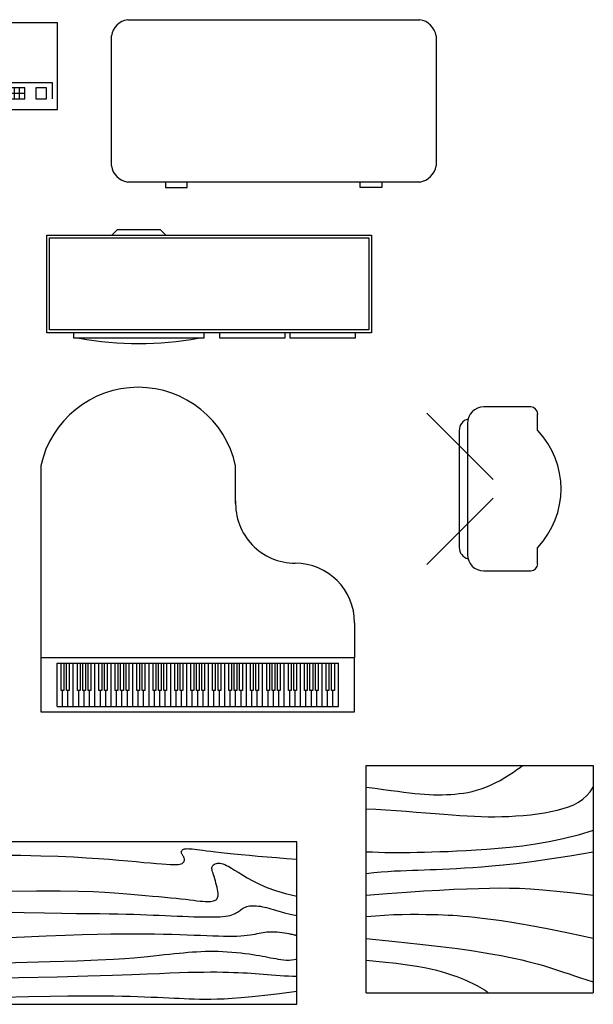
# Model space of a CAD drawing. Units: inches. Extents: x 0 to 284, y -5 to 181.
# Drawn here: x 178 to 284, y -1 to 181 of the extents above; entities that cross this region are included whole.
import ezdxf

# ---------------------------------------------------------------- set-up
doc = ezdxf.new("R2010")
doc.units = ezdxf.units.IN
doc.header["$MEASUREMENT"] = 0

# ---------------------------------------------------------------- blocks, each defined once
blk = doc.blocks.new('Fotocopiadora')
at = {"linetype": 'Continuous'}
for p, q in [((0, 0), (0, -16)), ((30, 0), (0, 0)), ((30, -16), (30, 0)), ((-3, -1), (-3, -5)), ((-2, -1), (-3, -1)), ((0, -3), (-2, -1)), ((5, -1), (5, -14)), ((17, -1), (5, -1)), ((17, -14), (17, -1)), ((18, -1), (18, -10)), ((21, -1), (18, -1)), ((21, -10), (21, -1)), ((-3, -5), (-2, -6)), ((-2, -10), (-2, -6)), ((-3, -11), (-2, -10)), ((18, -10), (21, -10)), ((-3, -15), (-3, -11)), ((18, -14), (18, -11)), ((18, -11), (29, -11)), ((24, -12), (19, -12)), ((19, -12), (19, -14)), ((20, -12), (20, -14)), ((21, -14), (21, -12)), ((22, -12), (22, -14)), ((23, -14), (23, -12)), ((24, -14), (24, -12)), ((28, -12), (26, -12)), ((26, -12), (26, -14)), ((28, -14), (28, -12)), ((29, -11), (29, -14)), ((0, -13), (-2, -15)), ((5, -14), (17, -14)), ((9, -14), (9, -15)), ((13, -15), (13, -14)), ((24, -13), (19, -13)), ((19, -14), (24, -14)), ((26, -14), (28, -14)), ((-2, -15), (-3, -15)), ((0, -16), (30, -16)), ((9, -15), (13, -15))]:
    blk.add_line(p, q, dxfattribs=at)
blk = doc.blocks.new('Escritorio - 76 x 152 cm')
at = {"linetype": 'Continuous'}
for p, q in [((-26.999995, 0), (26.999995, 0)), ((-29.999995, -27), (-29.999995, -3)), ((29.999995, -3), (29.999995, -27)), ((26.999995, -30), (-26.999995, -30)), ((-20.000005, -30), (-20.000005, -31)), ((-16.000005, -31), (-16.000005, -30)), ((15.999995, -31), (15.999995, -30)), ((19.999995, -30), (19.999995, -31)), ((-20.000005, -31), (-16.000005, -31)), ((19.999995, -31), (15.999995, -31))]:
    blk.add_line(p, q, dxfattribs=at)
for centre, start, end in [((-26.499995, -3.5), 98.1301, 171.8699), ((26.499995, -3.5), 8.130102, 81.8699), ((-26.499995, -26.5), 188.1301, 261.8699), ((26.499995, -26.5), 278.1301, 351.8699)]:
    blk.add_arc(centre, 3.535534, start, end, dxfattribs=at)
blk = doc.blocks.new('Televisión-radio')
at = {"linetype": 'Continuous'}
for p, q in [((-4, 0), (-5, -1)), ((4, 0), (-4, 0)), ((5, -1), (4, 0)), ((-17, -19), (-17, -1)), ((-17, -1), (43, -1)), ((-16.5, -18.5), (-16.5, -1.5)), ((-16.5, -1.5), (42.5, -1.5)), ((42.5, -1.5), (42.5, -18.5)), ((43, -1), (43, -19)), ((43, -19), (-17, -19)), ((42.5, -18.5), (-16.5, -18.5)), ((-12, -20), (-12, -19)), ((12, -20), (-12, -20)), ((12, -19), (12, -20)), ((15, -20), (15, -19)), ((27, -20), (15, -20)), ((27, -19), (27, -20)), ((28, -20), (28, -19)), ((40, -20), (28, -20)), ((40, -19), (40, -20))]:
    blk.add_line(p, q, dxfattribs=at)
blk.add_arc((0, 40), 61, 259.6111, 280.3889, dxfattribs=at)
blk = doc.blocks.new('Piano de cola')
at = {"linetype": 'Continuous'}
for p, q in [((-29, 8.250005), (-29, -27.249995)), ((7, 1.250005), (7, 8.250005)), ((29, -20.749995), (29, -27.249995)), ((-29, -27.249995), (-29, -37.249995)), ((29, -27.249995), (-29, -27.249995)), ((29, -37.249995), (29, -27.249995)), ((-26, -36.249995), (-26, -28.249995)), ((-26, -28.249995), (26, -28.249995)), ((-25.25, -33.249995), (-25.25, -28.249995)), ((-24.75, -28.249995), (-24.75, -33.249995)), ((-24.25, -33.249995), (-24.25, -28.249995)), ((-23.75, -28.249995), (-23.75, -33.249995)), ((-23, -36.249995), (-23, -28.249995)), ((-22.25, -33.249995), (-22.25, -28.249995)), ((-21.75, -28.249995), (-21.75, -33.249995)), ((-21.25, -33.249995), (-21.25, -28.249995)), ((-20.75, -28.249995), (-20.75, -33.249995)), ((-20.25, -33.249995), (-20.25, -28.249995)), ((-19.75, -28.249995), (-19.75, -33.249995)), ((-19, -36.249995), (-19, -28.249995)), ((-18.25, -33.249995), (-18.25, -28.249995)), ((-17.75, -28.249995), (-17.75, -33.249995)), ((-17.25, -33.249995), (-17.25, -28.249995)), ((-16.75, -28.249995), (-16.75, -33.249995)), ((-16, -36.249995), (-16, -28.249995)), ((-15.25, -33.249995), (-15.25, -28.249995)), ((-14.75, -28.249995), (-14.75, -33.249995)), ((-14.25, -33.249995), (-14.25, -28.249995)), ((-13.75, -28.249995), (-13.75, -33.249995)), ((-13.25, -33.249995), (-13.25, -28.249995)), ((-12.75, -28.249995), (-12.75, -33.249995)), ((-12, -36.249995), (-12, -28.249995)), ((-11.25, -33.249995), (-11.25, -28.249995)), ((-10.75, -28.249995), (-10.75, -33.249995)), ((-10.25, -33.249995), (-10.25, -28.249995)), ((-9.75, -28.249995), (-9.75, -33.249995)), ((-9, -36.249995), (-9, -28.249995)), ((-8.25, -33.249995), (-8.25, -28.249995)), ((-7.75, -28.249995), (-7.75, -33.249995)), ((-7.25, -33.249995), (-7.25, -28.249995)), ((-6.75, -28.249995), (-6.75, -33.249995)), ((-6.25, -33.249995), (-6.25, -28.249995)), ((-5.75, -28.249995), (-5.75, -33.249995)), ((-5, -36.249995), (-5, -28.249995)), ((-4.25, -33.249995), (-4.25, -28.249995)), ((-3.75, -28.249995), (-3.75, -33.249995)), ((-3.25, -33.249995), (-3.25, -28.249995)), ((-2.75, -28.249995), (-2.75, -33.249995)), ((-2, -36.249995), (-2, -28.249995)), ((-1.25, -33.249995), (-1.25, -28.249995)), ((-0.75, -28.249995), (-0.75, -33.249995)), ((-0.25, -33.249995), (-0.25, -28.249995)), ((0.25, -28.249995), (0.25, -33.249995)), ((0.75, -33.249995), (0.75, -28.249995)), ((1.25, -28.249995), (1.25, -33.249995)), ((2, -36.249995), (2, -28.249995)), ((2.75, -33.249995), (2.75, -28.249995)), ((3.25, -28.249995), (3.25, -33.249995)), ((3.75, -33.249995), (3.75, -28.249995)), ((4.25, -28.249995), (4.25, -33.249995)), ((5, -36.249995), (5, -28.249995)), ((5.75, -33.249995), (5.75, -28.249995)), ((6.25, -28.249995), (6.25, -33.249995)), ((6.75, -33.249995), (6.75, -28.249995)), ((7.25, -28.249995), (7.25, -33.249995)), ((7.75, -33.249995), (7.75, -28.249995)), ((8.25, -28.249995), (8.25, -33.249995)), ((9, -36.249995), (9, -28.249995)), ((9.75, -33.249995), (9.75, -28.249995)), ((10.25, -28.249995), (10.25, -33.249995)), ((10.75, -33.249995), (10.75, -28.249995)), ((11.25, -28.249995), (11.25, -33.249995)), ((12, -36.249995), (12, -28.249995)), ((12.75, -33.249995), (12.75, -28.249995)), ((13.25, -28.249995), (13.25, -33.249995)), ((13.75, -33.249995), (13.75, -28.249995)), ((14.25, -28.249995), (14.25, -33.249995)), ((14.75, -33.249995), (14.75, -28.249995)), ((15.25, -28.249995), (15.25, -33.249995)), ((16, -36.249995), (16, -28.249995)), ((16.75, -33.249995), (16.75, -28.249995)), ((17.25, -28.249995), (17.25, -33.249995)), ((17.75, -33.249995), (17.75, -28.249995)), ((18.25, -28.249995), (18.25, -33.249995)), ((19, -36.249995), (19, -28.249995)), ((19.75, -33.249995), (19.75, -28.249995)), ((20.25, -28.249995), (20.25, -33.249995)), ((20.75, -33.249995), (20.75, -28.249995)), ((21.25, -28.249995), (21.25, -33.249995)), ((21.75, -33.249995), (21.75, -28.249995)), ((22.25, -28.249995), (22.25, -33.249995)), ((23, -36.249995), (23, -28.249995)), ((23.75, -33.249995), (23.75, -28.249995)), ((24.25, -28.249995), (24.25, -33.249995)), ((24.75, -33.249995), (24.75, -28.249995)), ((25.25, -28.249995), (25.25, -33.249995)), ((26, -36.249995), (26, -28.249995)), ((-25, -33.249995), (-25.25, -33.249995)), ((-24.75, -33.249995), (-25, -33.249995)), ((-25, -36.249995), (-25, -33.249995)), ((-24, -33.249995), (-24.25, -33.249995)), ((-23.75, -33.249995), (-24, -33.249995)), ((-24, -36.249995), (-24, -33.249995)), ((-22, -33.249995), (-22.25, -33.249995)), ((-21.75, -33.249995), (-22, -33.249995)), ((-22, -36.249995), (-22, -33.249995)), ((-21, -33.249995), (-21.25, -33.249995)), ((-20.75, -33.249995), (-21, -33.249995)), ((-21, -36.249995), (-21, -33.249995)), ((-20, -33.249995), (-20.25, -33.249995)), ((-19.75, -33.249995), (-20, -33.249995)), ((-20, -36.249995), (-20, -33.249995)), ((-18, -33.249995), (-18.25, -33.249995)), ((-17.75, -33.249995), (-18, -33.249995)), ((-18, -36.249995), (-18, -33.249995)), ((-17, -33.249995), (-17.25, -33.249995)), ((-16.75, -33.249995), (-17, -33.249995)), ((-17, -36.249995), (-17, -33.249995)), ((-15, -33.249995), (-15.25, -33.249995)), ((-14.75, -33.249995), (-15, -33.249995)), ((-15, -36.249995), (-15, -33.249995)), ((-14, -33.249995), (-14.25, -33.249995)), ((-13.75, -33.249995), (-14, -33.249995)), ((-14, -36.249995), (-14, -33.249995)), ((-13, -33.249995), (-13.25, -33.249995)), ((-12.75, -33.249995), (-13, -33.249995)), ((-13, -36.249995), (-13, -33.249995)), ((-11, -33.249995), (-11.25, -33.249995)), ((-10.75, -33.249995), (-11, -33.249995)), ((-11, -36.249995), (-11, -33.249995)), ((-10, -33.249995), (-10.25, -33.249995)), ((-9.75, -33.249995), (-10, -33.249995)), ((-10, -36.249995), (-10, -33.249995)), ((-8, -33.249995), (-8.25, -33.249995)), ((-7.75, -33.249995), (-8, -33.249995)), ((-8, -36.249995), (-8, -33.249995)), ((-7, -33.249995), (-7.25, -33.249995)), ((-6.75, -33.249995), (-7, -33.249995)), ((-7, -36.249995), (-7, -33.249995)), ((-6, -33.249995), (-6.25, -33.249995)), ((-5.75, -33.249995), (-6, -33.249995)), ((-6, -36.249995), (-6, -33.249995)), ((-4, -33.249995), (-4.25, -33.249995)), ((-3.75, -33.249995), (-4, -33.249995)), ((-4, -36.249995), (-4, -33.249995)), ((-3, -33.249995), (-3.25, -33.249995)), ((-2.75, -33.249995), (-3, -33.249995)), ((-3, -36.249995), (-3, -33.249995)), ((-1, -33.249995), (-1.25, -33.249995)), ((-0.75, -33.249995), (-1, -33.249995)), ((-1, -36.249995), (-1, -33.249995)), ((0, -33.249995), (-0.25, -33.249995)), ((0.25, -33.249995), (0, -33.249995)), ((0, -36.249995), (0, -33.249995)), ((1, -33.249995), (0.75, -33.249995)), ((1.25, -33.249995), (1, -33.249995)), ((1, -36.249995), (1, -33.249995)), ((3, -33.249995), (2.75, -33.249995)), ((3.25, -33.249995), (3, -33.249995)), ((3, -36.249995), (3, -33.249995)), ((4, -33.249995), (3.75, -33.249995)), ((4.25, -33.249995), (4, -33.249995)), ((4, -36.249995), (4, -33.249995)), ((6, -33.249995), (5.75, -33.249995)), ((6.25, -33.249995), (6, -33.249995)), ((6, -36.249995), (6, -33.249995)), ((7, -33.249995), (6.75, -33.249995)), ((7.25, -33.249995), (7, -33.249995)), ((7, -36.249995), (7, -33.249995)), ((8, -33.249995), (7.75, -33.249995)), ((8.25, -33.249995), (8, -33.249995)), ((8, -36.249995), (8, -33.249995)), ((10, -33.249995), (9.75, -33.249995)), ((10.25, -33.249995), (10, -33.249995)), ((10, -36.249995), (10, -33.249995)), ((11, -33.249995), (10.75, -33.249995)), ((11.25, -33.249995), (11, -33.249995)), ((11, -36.249995), (11, -33.249995)), ((13, -33.249995), (12.75, -33.249995)), ((13.25, -33.249995), (13, -33.249995)), ((13, -36.249995), (13, -33.249995)), ((14, -33.249995), (13.75, -33.249995)), ((14.25, -33.249995), (14, -33.249995)), ((14, -36.249995), (14, -33.249995)), ((15, -33.249995), (14.75, -33.249995)), ((15.25, -33.249995), (15, -33.249995)), ((15, -36.249995), (15, -33.249995)), ((17, -33.249995), (16.75, -33.249995)), ((17.25, -33.249995), (17, -33.249995)), ((17, -36.249995), (17, -33.249995)), ((18, -33.249995), (17.75, -33.249995)), ((18.25, -33.249995), (18, -33.249995)), ((18, -36.249995), (18, -33.249995)), ((20, -33.249995), (19.75, -33.249995)), ((20.25, -33.249995), (20, -33.249995)), ((20, -36.249995), (20, -33.249995)), ((21, -33.249995), (20.75, -33.249995)), ((21.25, -33.249995), (21, -33.249995)), ((21, -36.249995), (21, -33.249995)), ((22, -33.249995), (21.75, -33.249995)), ((22.25, -33.249995), (22, -33.249995)), ((22, -36.249995), (22, -33.249995)), ((24, -33.249995), (23.75, -33.249995)), ((24.25, -33.249995), (24, -33.249995)), ((24, -36.249995), (24, -33.249995)), ((25, -33.249995), (24.75, -33.249995)), ((25.25, -33.249995), (25, -33.249995)), ((25, -36.249995), (25, -33.249995)), ((-26, -36.249995), (-25, -36.249995)), ((-25, -36.249995), (-24, -36.249995)), ((-24, -36.249995), (-23, -36.249995)), ((-23, -36.249995), (-22, -36.249995)), ((-22, -36.249995), (-21, -36.249995)), ((-21, -36.249995), (-20, -36.249995)), ((-20, -36.249995), (-19, -36.249995)), ((-19, -36.249995), (-18, -36.249995)), ((-18, -36.249995), (-17, -36.249995)), ((-17, -36.249995), (-16, -36.249995)), ((-16, -36.249995), (-15, -36.249995)), ((-15, -36.249995), (-14, -36.249995)), ((-14, -36.249995), (-13, -36.249995)), ((-13, -36.249995), (-12, -36.249995)), ((-12, -36.249995), (-11, -36.249995)), ((-11, -36.249995), (-10, -36.249995)), ((-10, -36.249995), (-9, -36.249995)), ((-9, -36.249995), (-8, -36.249995)), ((-8, -36.249995), (-7, -36.249995)), ((-7, -36.249995), (-6, -36.249995)), ((-6, -36.249995), (-5, -36.249995)), ((-5, -36.249995), (-4, -36.249995)), ((-4, -36.249995), (-3, -36.249995)), ((-3, -36.249995), (-2, -36.249995)), ((-2, -36.249995), (-1, -36.249995)), ((-1, -36.249995), (0, -36.249995)), ((0, -36.249995), (1, -36.249995)), ((1, -36.249995), (2, -36.249995)), ((2, -36.249995), (3, -36.249995)), ((3, -36.249995), (4, -36.249995)), ((4, -36.249995), (5, -36.249995)), ((5, -36.249995), (6, -36.249995)), ((6, -36.249995), (7, -36.249995)), ((7, -36.249995), (8, -36.249995)), ((8, -36.249995), (9, -36.249995)), ((9, -36.249995), (10, -36.249995)), ((10, -36.249995), (11, -36.249995)), ((11, -36.249995), (12, -36.249995)), ((12, -36.249995), (13, -36.249995)), ((13, -36.249995), (14, -36.249995)), ((14, -36.249995), (15, -36.249995)), ((15, -36.249995), (16, -36.249995)), ((16, -36.249995), (17, -36.249995)), ((17, -36.249995), (18, -36.249995)), ((18, -36.249995), (19, -36.249995)), ((19, -36.249995), (20, -36.249995)), ((20, -36.249995), (21, -36.249995)), ((21, -36.249995), (22, -36.249995)), ((22, -36.249995), (23, -36.249995)), ((23, -36.249995), (24, -36.249995)), ((24, -36.249995), (25, -36.249995)), ((25, -36.249995), (26, -36.249995)), ((-29, -37.249995), (29, -37.249995))]:
    blk.add_line(p, q, dxfattribs=at)
for centre, radius, start, end in [((-11, 4.327585), 18.42241, 12.29325, 167.7067), ((18, 1.250005), 11, 177.3974, 270), ((18, -20.749995), 11, 0, 90)]:
    blk.add_arc(centre, radius, start, end, dxfattribs=at)
blk = doc.blocks.new('Mesa rectángular 152 x 76 cm')
at = {"linetype": 'Continuous'}
for p, q in [((0, 0), (0, -30)), ((60, 0), (0, 0)), ((60, -30), (60, 0)), ((0, -30), (60, -30))]:
    blk.add_line(p, q, dxfattribs=at)
for points in [[(0, -2.4), (4.8155, -2.418), (9.0302, -2.4688), (12.709, -2.5477), (15.9167, -2.65), (18.7181, -2.7711), (21.1781, -2.9063), (23.3616, -3.0508), (25.3333, -3.2), (27.1477, -3.3495), (28.8172, -3.4958), (30.3437, -3.636), (31.7291, -3.7667), (32.9756, -3.8849), (34.0849, -3.9875), (35.059, -4.0714), (35.9, -4.1334), (36.6114, -4.1711), (37.2041, -4.1854), (37.6906, -4.1779), (38.0833, -4.15), (38.3948, -4.1034), (38.6375, -4.0396), (38.8239, -3.9602), (38.9666, -3.8667), (39.0764, -3.7608), (39.1573, -3.6448), (39.2116, -3.521), (39.2416, -3.3917), (39.2498, -3.2593), (39.2385, -3.1261), (39.21, -2.9944), (39.1666, -2.8667), (39.111, -2.7447), (39.0468, -2.6281), (38.978, -2.5163), (38.9083, -2.4083), (38.8418, -2.3035), (38.7823, -2.201), (38.7337, -2.1001), (38.7, -2), (38.6844, -1.9003), (38.6875, -1.8021), (38.7094, -1.707), (38.75, -1.6167), (38.8094, -1.5326), (38.8875, -1.4563), (38.9844, -1.3893), (39.1, -1.3333), (39.2351, -1.2896), (39.3937, -1.2583), (39.5804, -1.2396), (39.8, -1.2333), (40.057, -1.2396), (40.3562, -1.2583), (40.7023, -1.2896), (41.1, -1.3333), (41.5547, -1.3895), (42.0755, -1.4573), (42.6721, -1.5361), (43.3542, -1.625), (44.1316, -1.7233), (45.014, -1.8302), (46.0114, -1.9449), (47.1333, -2.0667), (48.3862, -2.1947), (49.7625, -2.3281), (51.2513, -2.4663), (52.8416, -2.6083), (54.5226, -2.7535), (56.2833, -2.9011), (58.1127, -3.0501), (60, -3.2)], [(0, -9.2), (6.5759, -9.0858), (11.9385, -9.0365), (16.2527, -9.0418), (19.6833, -9.0917), (22.3952, -9.1759), (24.5531, -9.2844), (26.322, -9.4069), (27.8666, -9.5333), (29.3241, -9.6553), (30.7203, -9.7719), (32.0532, -9.8837), (33.3208, -9.9917), (34.5213, -10.0965), (35.6526, -10.199), (36.7128, -10.2999), (37.7, -10.4), (38.6129, -10.4996), (39.4531, -10.5969), (40.223, -10.6895), (40.925, -10.775), (41.5613, -10.8512), (42.1344, -10.9156), (42.6465, -10.966), (43.1, -11), (43.4976, -11.0158), (43.8437, -11.0136), (44.143, -10.9942), (44.4, -10.9583), (44.6195, -10.9069), (44.8062, -10.8406), (44.9648, -10.7603), (45.1, -10.6667), (45.2155, -10.5598), (45.3114, -10.4365), (45.3871, -10.2929), (45.4416, -10.125), (45.4743, -9.929), (45.4844, -9.7011), (45.4709, -9.4371), (45.4333, -9.1333), (45.3716, -8.7883), (45.2896, -8.4104), (45.1919, -8.0107), (45.0833, -7.6), (44.9685, -7.1893), (44.8521, -6.7896), (44.7388, -6.4117), (44.6333, -6.0667), (44.54, -5.7628), (44.4614, -5.4979), (44.4001, -5.2675), (44.3583, -5.0667), (44.3384, -4.8909), (44.3427, -4.7354), (44.3736, -4.5956), (44.4333, -4.4667), (44.5236, -4.3453), (44.6427, -4.2333), (44.7884, -4.1339), (44.9583, -4.05), (45.1501, -3.9849), (45.3614, -3.9417), (45.59, -3.9234), (45.8333, -3.9333), (46.0915, -3.9749), (46.3734, -4.0531), (46.6906, -4.1736), (47.0542, -4.3417), (47.4756, -4.5629), (47.9661, -4.8427), (48.5372, -5.1866), (49.2, -5.6), (49.9676, -6.0844), (50.8594, -6.625), (51.8965, -7.2031), (53.1, -7.8), (54.491, -8.3969), (56.0906, -8.975), (57.9199, -9.5156), (60, -10)], [(0, -12.8), (5.1847, -12.9322), (9.6213, -13.0323), (13.3963, -13.1059), (16.5958, -13.1583), (19.3063, -13.1952), (21.614, -13.2219), (23.6054, -13.2439), (25.3666, -13.2667), (26.9728, -13.2947), (28.4531, -13.3281), (29.8256, -13.3663), (31.1083, -13.4083), (32.3191, -13.4535), (33.476, -13.501), (34.597, -13.5501), (35.7, -13.6), (36.7984, -13.6497), (37.8875, -13.6979), (38.9578, -13.743), (40, -13.7833), (41.0047, -13.8174), (41.9625, -13.8438), (42.864, -13.8607), (43.7, -13.8667), (44.4631, -13.8604), (45.1552, -13.8417), (45.7801, -13.8104), (46.3416, -13.7667), (46.8439, -13.7104), (47.2906, -13.6417), (47.6858, -13.5604), (48.0333, -13.4667), (48.3375, -13.3608), (48.6042, -13.2448), (48.8396, -13.121), (49.05, -12.9917), (49.2417, -12.8593), (49.4208, -12.7261), (49.5937, -12.5944), (49.7667, -12.4667), (49.9452, -12.3451), (50.1323, -12.2313), (50.3303, -12.1268), (50.5416, -12.0333), (50.7686, -11.9524), (51.0135, -11.8854), (51.2788, -11.8341), (51.5666, -11.8), (51.8785, -11.7843), (52.2116, -11.7865), (52.562, -11.8059), (52.926, -11.8417), (53.2998, -11.8931), (53.6795, -11.9594), (54.0614, -12.0397), (54.4416, -12.1333), (54.8223, -12.2401), (55.2293, -12.3625), (55.6942, -12.5037), (56.2489, -12.6667), (56.9251, -12.8547), (57.7545, -13.0708), (58.7689, -13.3182), (60, -13.6)], [(0, -18), (5.124, -17.7273), (9.6609, -17.5057), (13.6705, -17.3303), (17.2125, -17.1958), (20.3467, -17.0973), (23.1328, -17.0297), (25.6307, -16.9878), (27.9, -16.9667), (29.9928, -16.9617), (31.9302, -16.9703), (33.7254, -16.9907), (35.3917, -17.0208), (36.9423, -17.0588), (38.3906, -17.1026), (39.7499, -17.1503), (41.0333, -17.2), (42.2519, -17.2496), (43.4073, -17.2969), (44.4986, -17.3395), (45.525, -17.375), (46.4858, -17.4012), (47.3802, -17.4156), (48.2074, -17.416), (48.9667, -17.4), (49.6583, -17.3662), (50.2872, -17.3167), (50.8595, -17.2547), (51.3812, -17.1833), (51.8584, -17.1057), (52.2971, -17.025), (52.7034, -16.9443), (53.0833, -16.8667), (53.443, -16.7951), (53.789, -16.7313), (54.128, -16.6768), (54.4666, -16.6334), (54.8115, -16.6024), (55.1693, -16.5854), (55.5465, -16.5841), (55.95, -16.6), (56.3828, -16.6337), (56.8346, -16.6823), (57.2915, -16.7418), (57.7396, -16.8084), (58.165, -16.878), (58.5539, -16.9469), (58.8924, -17.0111), (59.1666, -17.0667), (59.3679, -17.1107), (59.5078, -17.1438), (59.6032, -17.1675), (59.6708, -17.1833), (59.7275, -17.193), (59.7901, -17.1979), (59.8753, -17.1998), (60, -17.2)], [(0, -22.4), (8.0098, -22.2501), (14.4094, -22.1011), (19.4168, -21.9535), (23.25, -21.8083), (26.1269, -21.6663), (28.2656, -21.5281), (29.884, -21.3947), (31.2, -21.2667), (32.3967, -21.1448), (33.5172, -21.0292), (34.5697, -20.9198), (35.5625, -20.8167), (36.5037, -20.7198), (37.4015, -20.6292), (38.2642, -20.5448), (39.1, -20.4667), (39.9164, -20.3951), (40.7187, -20.3313), (41.5117, -20.2768), (42.3, -20.2333), (43.0883, -20.2024), (43.8812, -20.1854), (44.6836, -20.1841), (45.5, -20.2), (46.3328, -20.234), (47.1747, -20.2844), (48.0163, -20.3488), (48.8479, -20.425), (49.66, -20.5106), (50.4429, -20.6031), (51.1872, -20.7004), (51.8833, -20.8), (52.5246, -20.8999), (53.1166, -20.9995), (53.6681, -21.0983), (54.1875, -21.1958), (54.6834, -21.2919), (55.1646, -21.3859), (55.6394, -21.4777), (56.1167, -21.5667), (56.6028, -21.6515), (57.0961, -21.7266), (57.5929, -21.7852), (58.0896, -21.8208), (58.5823, -21.8268), (59.0674, -21.7964), (59.5412, -21.723), (60, -21.6)], [(0, -25.2), (8.6355, -25.0504), (15.7026, -24.9031), (21.4049, -24.7606), (25.9458, -24.625), (29.529, -24.4988), (32.3578, -24.3844), (34.6359, -24.284), (36.5667, -24.2), (38.3213, -24.1341), (39.9417, -24.0854), (41.437, -24.0523), (42.8167, -24.0333), (44.0901, -24.0268), (45.2667, -24.0313), (46.3557, -24.0451), (47.3667, -24.0667), (48.309, -24.0947), (49.1928, -24.1287), (50.0284, -24.168), (50.826, -24.2125), (51.5959, -24.2617), (52.3483, -24.3151), (53.0935, -24.3725), (53.8417, -24.4334), (54.6009, -24.497), (55.3699, -24.561), (56.1454, -24.6226), (56.9239, -24.6792), (57.7021, -24.7279), (58.4764, -24.7662), (59.2435, -24.7911), (60, -24.8)], [(0, -28.8), (5.6867, -28.6681), (10.45, -28.5698), (14.407, -28.5012), (17.675, -28.4584), (20.3711, -28.4374), (22.6125, -28.4344), (24.5164, -28.4455), (26.2, -28.4667), (27.762, -28.4947), (29.2276, -28.5281), (30.6033, -28.5663), (31.8958, -28.6084), (33.1118, -28.6535), (34.2578, -28.7011), (35.3405, -28.7501), (36.3666, -28.8), (37.3443, -28.8497), (38.288, -28.8974), (39.2137, -28.9412), (40.1375, -28.9792), (41.0753, -29.0093), (42.0432, -29.0297), (43.0572, -29.0384), (44.1333, -29.0333), (45.2936, -29.0114), (46.5843, -28.9641), (48.0579, -28.8816), (49.7666, -28.7542), (51.7629, -28.5721), (54.0989, -28.3255), (56.8272, -28.0048), (60, -27.6)]]:
    blk.add_lwpolyline(points, dxfattribs=at)
blk = doc.blocks.new('Mesa cuadrada 107 x 107 cm')
at = {"linetype": 'Continuous'}
blk.add_line((0, -42), (42, -42), dxfattribs=at)
for points in [[(0, -4), (1.704, -4.2172), (3.2358, -4.4188), (4.615, -4.604), (5.8615, -4.7721), (6.9951, -4.9224), (8.0357, -5.0541), (9.0031, -5.1667), (9.9171, -5.2594), (10.7951, -5.3316), (11.6445, -5.3836), (12.4702, -5.4157), (13.277, -5.4283), (14.0698, -5.4217), (14.8535, -5.3964), (15.6331, -5.3526), (16.4133, -5.2908), (17.1986, -5.2103), (17.9913, -5.1062), (18.793, -4.9727), (19.6056, -4.8038), (20.4307, -4.5937), (21.2701, -4.3365), (22.1256, -4.0262), (22.9989, -3.6571), (23.888, -3.2272), (24.7756, -2.7516), (25.6408, -2.2491), (26.4624, -1.7387), (27.2195, -1.2395), (27.891, -0.7703), (28.456, -0.3501), (28.8934, 0.002)], [(0, -42), (0, 0), (42, 0), (42, -42)], [(0, -8), (1.8203, -8.1001), (3.6741, -8.2149), (5.5411, -8.3408), (7.4011, -8.4741), (9.2339, -8.6112), (11.0193, -8.7484), (12.7371, -8.8821), (14.3671, -9.0086), (15.8954, -9.1246), (17.3337, -9.2278), (18.6997, -9.3159), (20.0116, -9.387), (21.2871, -9.4389), (22.5442, -9.4696), (23.8008, -9.477), (25.0749, -9.459), (26.3791, -9.4137), (27.7049, -9.3403), (29.0383, -9.2382), (30.3655, -9.1068), (31.6728, -8.9455), (32.9461, -8.7535), (34.1717, -8.5304), (35.3358, -8.2756), (36.4268, -7.9863), (37.443, -7.6521), (38.3849, -7.2603), (39.253, -6.7986), (40.048, -6.2542), (40.7705, -5.6147), (41.421, -4.8674), (42, -4)], [(42, -12), (39.1784, -12.8621), (36.4519, -13.5654), (33.8246, -14.1294), (31.3004, -14.5731), (28.8832, -14.9161), (26.577, -15.1775), (24.3858, -15.3768), (22.3136, -15.5332), (20.3622, -15.6632), (18.5254, -15.7718), (16.7947, -15.8612), (15.1618, -15.9338), (13.6183, -15.9916), (12.1558, -16.0369), (10.7659, -16.0718), (9.4403, -16.0987), (8.1703, -16.1191), (6.9461, -16.1325), (5.7577, -16.1377), (4.595, -16.1335), (3.4479, -16.1188), (2.3064, -16.0924), (1.1604, -16.0532), (0, -16)], [(42, -16), (37.6529, -16.7365), (33.8802, -17.329), (30.6179, -17.7961), (27.8015, -18.1561), (25.3668, -18.4275), (23.2497, -18.6288), (21.3859, -18.7785), (19.7111, -18.8949), (18.1693, -18.9939), (16.7375, -19.0795), (15.401, -19.1534), (14.1449, -19.217), (12.9544, -19.2717), (11.8148, -19.3191), (10.7113, -19.3606), (9.6291, -19.3976), (8.5534, -19.4323), (7.47, -19.4689), (6.3643, -19.5122), (5.222, -19.5672), (4.0288, -19.6386), (2.7703, -19.7313), (1.4321, -19.8501), (0, -20)], [(0, -24), (3.9243, -23.6805), (7.4766, -23.4138), (10.6891, -23.1954), (13.5943, -23.0205), (16.2247, -22.8847), (18.6125, -22.7832), (20.7903, -22.7116), (22.7903, -22.6651), (24.6563, -22.642), (26.4764, -22.6507), (28.35, -22.7024), (30.3766, -22.8084), (32.6555, -22.98), (35.2861, -23.2283), (38.3678, -23.5645), (42, -24)], [(42, -32), (37.392, -31.017), (33.4585, -30.2231), (30.1291, -29.5949), (27.3334, -29.109), (25.0009, -28.742), (23.0612, -28.4707), (21.4439, -28.2716), (20.0786, -28.1215), (18.8998, -28.0002), (17.8609, -27.9014), (16.9206, -27.8219), (16.0371, -27.7588), (15.1691, -27.709), (14.2748, -27.6693), (13.3128, -27.6368), (12.2415, -27.6083), (11.0295, -27.5824), (9.6867, -27.5643), (8.233, -27.5608), (6.6884, -27.5787), (5.0728, -27.6248), (3.4062, -27.7058), (1.7086, -27.8286), (0, -28)], [(0, -32), (5.4026, -32.5358), (9.9494, -33.019), (13.7424, -33.4553), (16.8834, -33.8505), (19.4743, -34.2106), (21.6171, -34.5413), (23.4136, -34.8486), (24.9657, -35.1382), (26.3614, -35.4156), (27.6332, -35.6841), (28.7995, -35.9467), (29.8788, -36.2064), (30.8897, -36.4661), (31.8507, -36.7288), (32.7802, -36.9973), (33.6968, -37.2747), (34.6175, -37.5635), (35.5531, -37.8651), (36.5128, -38.1805), (37.506, -38.5108), (38.5421, -38.8568), (39.6302, -39.2197), (40.7797, -39.6004), (42, -40)], [(0, -36), (3.0098, -36.2857), (5.5354, -36.5643), (7.6368, -36.8359), (9.374, -37.1009), (10.807, -37.3597), (11.9957, -37.6126), (13.0002, -37.8599), (13.8804, -38.102), (14.6874, -38.3393), (15.4365, -38.5729), (16.1338, -38.8041), (16.7858, -39.0341), (17.3987, -39.264), (17.9787, -39.4952), (18.5322, -39.7288), (19.0655, -39.9662), (19.5832, -40.2081), (20.0842, -40.4544), (20.5657, -40.7046), (21.0249, -40.9581), (21.459, -41.2144), (21.8653, -41.4731), (22.2409, -41.7335), (22.5831, -41.9951)]]:
    blk.add_lwpolyline(points, dxfattribs=at)

msp = doc.modelspace()

# ---------------------------------------------------------------- linework, layer by layer
at = {"linetype": 'Continuous'}
for p, q in [((272.39, 109.48), (263.73, 109.48)), ((265.43, 96.07), (253.17, 108.33)), ((273.68, 105.15), (273.68, 108.18)), ((260.71, 106.45), (260.71, 82.23)), ((259.19, 105.15), (259.19, 83.52)), ((265.43, 92.61), (253.17, 80.35)), ((273.68, 80.5), (273.68, 83.52)), ((263.73, 79.2), (272.39, 79.2))]:
    msp.add_line(p, q, dxfattribs=at)
for centre, radius, start, end in [((263.73, 106.45), 3.03, 90, 180), ((272.39, 108.18), 1.3, 0, 90), ((261.35, 105.15), 2.16, 104.5222, 180), ((262.33, 94.34), 15.68, 316.3972, 43.6028), ((261.35, 83.52), 2.16, 180, 255.4778), ((263.73, 82.23), 3.03, 180, 270), ((272.39, 80.5), 1.3, 270, 0)]:
    msp.add_arc(centre, radius, start, end, dxfattribs=at)

# ---------------------------------------------------------------- block references
for name, p in [('Fotocopiadora', (154.92, 180.44)), ('Escritorio - 76 x 152 cm', (224.9, 181.05)), ('Televisión-radio', (199.96, 142.21)), ('Piano de cola', (210.85, 90.36)), ('Mesa cuadrada 107 x 107 cm', (241.97, 43.23)), ('Mesa rectángular 152 x 76 cm', (169.14, 29.09))]:
    msp.add_blockref(name, p)

doc.saveas('drawing.dxf')
